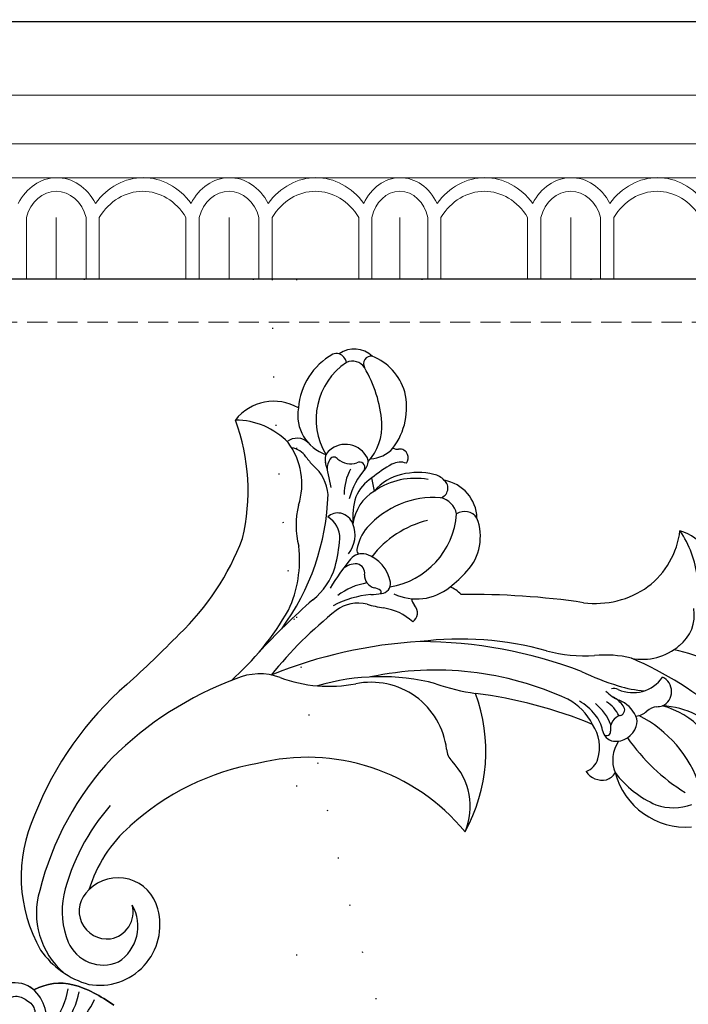
# Model space of a CAD drawing. Units: millimetres. Extents: x 73114 to 76894, y 75271 to 76162.
# Drawn here: x 76065 to 76129, y 75910 to 76004 of the extents above; entities that cross this region are included whole.
import ezdxf
from ezdxf.xclip import XClip

# ---------------------------------------------------------------- set-up
doc = ezdxf.new("R2010")
doc.units = ezdxf.units.MM
doc.header["$XCLIPFRAME"] = 2
for name, pattern in [('ACAD_ISO07W100', [3, 0, -3]), ('DOT', [6.35, 0, -6.35]), ('HIDDEN', [9.525, 6.35, -3.175])]:
    doc.linetypes.add(name, pattern=pattern)
for name, color, linetype in [('A-04.尺寸標註', 4, 'Continuous'), ('H-08.木作(細線)', 8, 'Continuous'), ('格子', 1, 'Continuous')]:
    doc.layers.add(name, color=color, linetype=linetype)
doc.layers.add('H&K Decorate detail1', color=8, linetype='Continuous', lineweight=5)
doc.styles.add('新細明體', font='PMingLiU.ttf')
doc.dimstyles.new('3', dxfattribs={"dimtxt": 7.5, "dimasz": 2.25, "dimexe": 1.5, "dimexo": 1.5, "dimgap": 0.9, "dimtad": 2, "dimdec": 0, "dimtxsty": '新細明體', "dimblk": 'ARCHTICK', "dimcen": 5, "dimclrd": 8, "dimclre": 8, "dimclrt": 4, "dimadec": 0, "dimazin": 0, "dimtfac": 1, "dimtdec": 0, "dimtix": 1, "dimtmove": 2, "dimatfit": 3, "dimldrblk": 'OPEN90', "dimfxl": 1.25, "dimlwd": 9, "dimlwe": 9, "dimarcsym": 0})

# ---------------------------------------------------------------- blocks, each defined once
blk = doc.blocks.new('GM-0021-22')
for p, q in [((134.342, 0), (69.342, 0)), ((199.342, 0), (134.342, 0))]:
    blk.add_line(p, q)
at = {"layer": 'H&K Decorate detail1'}
for p, q in [((134.342, -6.93), (69.342, -6.93)), ((199.342, -6.93), (134.342, -6.93)), ((134.342, -11.539), (69.342, -11.539)), ((199.342, -11.539), (134.342, -11.539)), ((134.342, -14.741), (69.342, -14.741)), ((199.342, -14.741), (134.342, -14.741)), ((99.015, -18.489), (99.015, -24.342)), ((101.842, -18.508), (101.842, -24.342)), ((101.842, -18.508), (101.842, -24.342)), ((104.669, -18.5), (104.669, -24.342)), ((105.914, -18.489), (105.914, -24.342)), ((114.112, -18.5), (114.112, -24.342)), ((115.357, -18.489), (115.357, -24.342)), ((118.184, -18.508), (118.184, -24.342)), ((118.184, -18.508), (118.184, -24.342)), ((121.011, -18.5), (121.011, -24.342)), ((122.256, -18.489), (122.256, -24.342)), ((130.454, -18.5), (130.454, -24.342)), ((131.699, -18.489), (131.699, -24.342)), ((134.342, -18.508), (134.342, -24.342)), ((134.342, -18.508), (134.342, -24.342)), ((136.984, -18.5), (136.984, -24.342)), ((138.229, -18.489), (138.229, -24.342)), ((146.427, -18.5), (146.427, -24.342)), ((147.672, -18.489), (147.672, -24.342)), ((150.499, -18.508), (150.499, -24.342)), ((150.499, -18.508), (150.499, -24.342)), ((153.327, -18.5), (153.327, -24.342)), ((154.571, -18.489), (154.571, -24.342)), ((134.342, -24.342), (69.342, -24.342)), ((199.342, -24.342), (134.342, -24.342))]:
    blk.add_line(p, q, dxfattribs=at)
for centre, major_axis, ratio, start_param, end_param in [((101.894, -19.827), (0, -5.086), 0.84, 3.153818, 4.164516), ((101.894, -19.827), (0, -5.086), 0.84, 2.118669, 3.153818), ((110.065, -21.9), (0, -7.163), 0.84, 2.290635, 3.992551), ((118.236, -19.827), (0, -5.086), 0.84, 3.153818, 4.164516), ((118.236, -19.827), (0, -5.086), 0.84, 2.118669, 3.153818), ((126.408, -21.9), (0, -7.163), 0.84, 2.290635, 3.992551), ((134.6, -19.767), (0.567, -5.005), 0.826603, 3.067211, 4.07791), ((134.192, -19.771), (-0.551, -5.009), 0.826116, 2.203144, 3.238293), ((142.38, -21.9), (0, -7.163), 0.84, 2.290635, 3.992551), ((150.552, -19.827), (0, -5.086), 0.84, 3.153818, 4.164516), ((150.552, -19.827), (0, -5.086), 0.84, 2.118669, 3.153818), ((158.723, -21.9), (0, -7.163), 0.84, 2.290635, 3.992551), ((101.842, -19.56), (0, -3.528), 0.84, 3.141593, 4.407425), ((101.842, -19.56), (0, -3.528), 0.84, 1.87576, 3.141593), ((110.013, -22.083), (0, -6.054), 0.84, 2.204108, 4.079077), ((118.184, -19.56), (0, -3.528), 0.84, 3.141593, 4.407425), ((118.184, -19.56), (0, -3.528), 0.84, 1.87576, 3.141593), ((126.355, -22.083), (0, -6.054), 0.84, 2.204108, 4.079077), ((134.522, -19.5), (0.472, -3.447), 0.832643, 3.0408, 4.306632), ((134.161, -19.5), (-0.472, -3.447), 0.832643, 1.976553, 3.242386), ((142.328, -22.083), (0, -6.054), 0.84, 2.204108, 4.079077), ((150.499, -19.56), (0, -3.528), 0.84, 3.141593, 4.407425), ((150.499, -19.56), (0, -3.528), 0.84, 1.87576, 3.141593), ((158.671, -22.083), (0, -6.054), 0.84, 2.204108, 4.079077)]:
    blk.add_ellipse(centre, major_axis=major_axis, ratio=ratio, start_param=start_param, end_param=end_param, dxfattribs=at)
blk = doc.blocks.new('格子')
at = {"layer": '格子', "linetype": 'DOT', "ltscale": 2.5}
for points in [[(0, 0), (3000, 0)], [(100, 0), (100, -3000)]]:
    blk.add_lwpolyline(points, dxfattribs=at)
blk = doc.blocks.new('SE-21149L-d')
at = {"layer": 'H-08.木作(細線)'}
for centre, radius, start, end in [((-5.962, -3.66), 6.914, 322.02711, 41.79203), ((-1.357, -5.251), 7.481, 135.72605, 203.05008), ((5.145, -7.277), 11.504, 145.37641, 190.57231), ((-5.06, -4.447), 4.845, 17.36101, 58.24736), ((-21.749, -3.263), 18.808, 342.29726, 5.33054), ((22.565, -5.089), 33.63, 176.17851, 194.0325), ((-9.658, -5.316), 9.508, 344.14247, 14.08785), ((-1.931, -3.774), 7.696, 190.12839, 214.92639), ((5.225, -2.112), 20.194, 193.6061, 204.65342), ((-8.948, -9.505), 1.501, 61.89328, 192.44109), ((-9.47, -9.793), 2.028, 37.62703, 52.68674), ((-3.234, -6.306), 3.162, 272.90132, 329.42735), ((-0.3, -9.329), 1.43, 54.61075, 98.51853), ((-0.713, -9.568), 1.876, 341.12406, 48.54619), ((-6.504, -7.183), 1.932, 225.2719, 256.4665), ((-7.137, -10.624), 1.574, 41.49208, 83.41667), ((-4.829, -10.23), 1.302, 106.42713, 150.12147), ((-4.516, -10.899), 2.035, 31.17098, 109.54635), ((-14.712, -13.854), 3.621, 74.47753, 137.29152), ((-10.235, -13.189), 3.365, 12.85952, 93.04467), ((-3.291, -10.975), 3.009, 152.41639, 195.02978), ((-3.892, -10.42), 1.256, 316.9156, 27.20117), ((0.877, -13.686), 3.955, 111.2683, 160.52427), ((0.082, -11.659), 1.778, 56.57041, 111.08629), ((-14.854, -15.578), 5.33, 25.97099, 77.97856), ((-17.84, -16.546), 11.308, 20.14732, 32.89811), ((-3.427, -11.945), 2.693, 162.64679, 188.967), ((-5.454, -11.233), 0.552, 56.26159, 170.51015), ((-2.162, -12.343), 3.205, 152.62806, 185.27514), ((-4.337, -9.752), 1.304, 231.62019, 317.21486), ((0.698, -13.638), 5.293, 149.72201, 176.96812), ((-3.112, -10.884), 0.364, 348.91006, 137.41793), ((-9.576, -12.674), 3.502, 349.9704, 15.21561), ((-0.521, -13.455), 3.28, 138.42037, 167.2711), ((-12.91, -20.13), 10.068, 133.95171, 161.26163), ((-34.259, -22.289), 28.702, 12.14099, 19.62073), ((-6.024, -12.251), 0.949, 191.44058, 231.57429), ((1.115, -14.046), 5.011, 164.8058, 187.61424), ((2.094, -14.768), 5.497, 154.104, 189.57416), ((39.518, -1.069), 43.85, 194.93071, 209.94235), ((-17.226, -15.096), 5.52, 166.06269, 199.02576), ((-1.057, -9.423), 9.782, 202.99285, 223.67186), ((-18.477, -23.638), 7.823, 74.58801, 120.47581), ((25.734, -9.287), 29.756, 192.41128, 229.2199), ((14.846, -31.462), 15.809, 98.41685, 147.44856), ((14.086, -21.816), 6.191, 104.53826, 170.99149), ((31.341, -20.26), 19.325, 166.72888, 231.35975), ((-18.963, -24.307), 8.602, 29.86806, 72.655), ((-19.715, -25.955), 15.158, 22.94209, 40.16943), ((34.934, -4.186), 42.867, 196.34916, 217.20003), ((51.471, 14.629), 71.879, 208.82244, 218.09545), ((22.441, -8.851), 30.339, 201.65433, 224.46635), ((6.288, -20.643), 1.696, 310.04473, 353.08825), ((12.365, -27.107), 7.179, 133.98321, 229.03419), ((-16.575, -32.942), 20.668, 18.14506, 28.89132), ((22.414, -18.373), 20.988, 202.79811, 233.73095), ((-3.011, -30.22), 2.144, 166.45234, 201.27607), ((-7.604, -35.488), 4.902, 85.16405, 148.17003), ((-8.366, -43.333), 12.784, 74.77661, 84.7232), ((34.23, -1.563), 43.964, 220.47904, 239.3731), ((-6.173, -35.842), 4.982, 11.93283, 76.4973), ((-3.091, -32.233), 1.517, 319.4774, 346.43527), ((-0.604, -32.766), 1.028, 71.40777, 170.07491), ((4.779, -32.292), 5.08, 174.35369, 209.36552), ((-1.321, -42.497), 13.417, 16.94954, 47.98751), ((40.481, -38.026), 5.734, 27.24693, 142.36314), ((-9.442, -35.804), 3.719, 128.73315, 207.53718), ((-10.453, -33.353), 1.39, 161.11248, 250.70758), ((-6.787, -41.011), 7.569, 46.68524, 123.03065), ((40.811, -38.224), 4.005, 69.82148, 157.17967), ((40.427, -37.612), 3.609, 330.6708, 60.70189), ((-9.475, -35.954), 1.93, 138.11543, 206.54659), ((-13.54, -42.044), 15.675, 21.75205, 27.59511), ((35.599, -17.708), 24.039, 227.22751, 259.72149), ((38.946, -36.962), 3.87, 140.95789, 262.69494), ((37.897, -38.442), 8.262, 341.99693, 21.5979), ((0.536, -38.05), 3.413, 137.29019, 199.12512), ((-1.304, -36.404), 0.946, 42.90574, 134.93476), ((-0.61, -36.006), 0.181, 61.15991, 181.5343), ((1.373, -35.824), 2.172, 184.93749, 202.29799), ((-6.328, -41.67), 8.223, 38.87938, 45.95027), ((4.139, -34.952), 3.374, 202.35076, 254.54629), ((39.144, -38.255), 2.57, 47.17149, 141.96635), ((-11.794, -37.555), 0.946, 51.30685, 178.06303), ((-4.164, -32.254), 8.388, 212.95706, 265.89754), ((-2.773, -29.087), 9.514, 231.1397, 269.64414), ((-1.711, -37.129), 1.177, 303.12221, 24.13981), ((6.995, -30.163), 9.39, 222.51356, 245.34465), ((39.021, -38.227), 2.636, 257.57633, 44.79413), ((-10.742, -37.836), 2.021, 171.08383, 203.59494), ((-0.678, -38.891), 0.869, 116.63598, 206.46281), ((3.627, -33.092), 6.066, 226.068, 254.86035), ((38.703, -37.493), 7.454, 290.61177, 356.58643), ((-6.736, -36.066), 6.401, 203.75755, 231.35561), ((-5.846, -35.741), 6.752, 206.82255, 251.9322), ((12.965, 0.39), 39.8, 255.85656, 268.36993), ((16.897, -36.917), 5.638, 197.21554, 240.8125), ((-1.396, -38.681), 1.382, 200.64447, 268.07707), ((-2.739, -39.732), 0.455, 297.19183, 359.09847), ((-0.055, -38.444), 1.631, 210.78588, 263.78575), ((-0.76, -13.856), 26.214, 268.50809, 275.83791), ((37.002, -35.55), 7.606, 295.5022, 329.7609), ((-4.524, -36.326), 4.301, 266.79637, 297.60666), ((-1.835, -43.319), 2.781, 87.6087, 149.31428), ((5.587, -54.415), 14.712, 112.15717, 122.70703), ((2.255, -46.729), 6.34, 76.09972, 110.45773), ((17.087, 24.626), 66.545, 258.46255, 264.61618), ((33.917, -28.78), 12.848, 258.29093, 290.67698), ((-11.885, -42.183), 0.816, 149.84759, 224.32815), ((-11.862, -42.197), 0.843, 89.76341, 149.8527), ((-10.241, -40.844), 1.696, 197.51218, 245.13473), ((-7.803, -37.697), 4.465, 228.98244, 268.23542), ((-6.351, -38.206), 4.262, 248.10791, 299.90706), ((-8.651, -37.033), 6.578, 289.76303, 312.27564), ((8.091, -63.812), 22.554, 90.87249, 125.52144), ((-2.89, -42.752), 1.584, 147.45903, 205.38091), ((8.353, -52.809), 11.251, 102.31343, 133.88399), ((9.42, -67.871), 26.284, 78.7235, 97.57732), ((31.784, -13.942), 33.003, 237.69864, 262.0631), ((32.86, -35.515), 14.011, 282.71825, 336.97386), ((-13.073, -43.348), 0.848, 7.79853, 44.57016), ((-5.841, -30.789), 12.67, 246.20128, 256.62718), ((7.176, -56.154), 20.599, 137.20888, 140.73326), ((-1.028, -43.907), 2.299, 125.46841, 186.96295), ((32.314, -24.202), 19.878, 265.87893, 293.616), ((-12.218, -49.576), 6.343, 90.13677, 140.94999), ((-12.494, -46.342), 3.12, 40.72766, 85.20207), ((-8.663, -36.525), 7.625, 266.96039, 291.26891), ((-7.436, -39.606), 3.755, 249.16156, 285.58968), ((-3.136, -42.897), 1.301, 204.23862, 262.28956), ((-10.245, -49.244), 4.939, 84.63306, 131.36629), ((-7.957, -45.622), 2.303, 153.5252, 258.74245), ((-9.207, -45.066), 0.938, 81.42181, 149.85144), ((-8.86, -44.64), 0.513, 104.41776, 246.64236), ((-8.944, -40.365), 4.909, 278.39188, 307.8963), ((-5.584, -39.913), 7.784, 293.16826, 322.0529), ((30.082, -18.172), 28.6, 264.27041, 293.15085), ((-12.905, -48.674), 5.247, 143.8706, 195.25495), ((-5.654, -54.425), 11.862, 131.47029, 158.0348), ((-10.13, -46.672), 1.891, 357.80091, 55.65122), ((11.678, -61.927), 23.829, 136.88359, 142.74295), ((-2.252, -48.499), 4.109, 132.2132, 176.28052), ((-8.131, -46.851), 1.065, 255.04596, 322.40003), ((-7.806, -46.88), 0.454, 162.69236, 269.4331), ((-7.849, -45.846), 1.489, 271.46871, 311.2231), ((-0.337, -53.245), 6.55, 109.47687, 163.99562), ((-13.905, -45.551), 6.443, 250.93327, 338.70035), ((-11.659, -49.143), 3.96, 297.40142, 18.4214), ((-11.521, -47.6), 5.207, 341.0268, 353.02644), ((10.198, -72.697), 24.34, 80.94902, 106.66548), ((-4.668, -49.904), 2.024, 162.41704, 208.63106), ((10.977, -67.049), 19.298, 113.70766, 147.57093), ((1.921, -148.625), 100.695, 79.18303, 83.09486), ((27.287, -18.629), 31.756, 258.24634, 285.82067), ((-15.436, -50.286), 2.542, 174.78063, 251.22902), ((-17.328, -49.685), 0.739, 210.04166, 335.69473), ((-15.353, -50.433), 1.375, 161.16447, 241.48032), ((-6.267, -50.096), 1.521, 173.1377, 255.29854), ((-15.186, -52.386), 1.111, 137.8609, 196.02606), ((0.162, -52.528), 6.883, 170.89658, 217.31661), ((-15.359, -52.286), 0.982, 204.4527, 240.61762), ((-13.292, -47.276), 6.397, 246.5083, 302.69317), ((-5.254, -52.082), 4.618, 187.17226, 269.28697)]:
    blk.add_arc(centre, radius, start, end, dxfattribs=at)
blk = doc.blocks.new('_ArchTick')
at = {"color": 0, "linetype": 'ByBlock', "const_width": 0.15}
blk.add_lwpolyline([(-0.5, -0.5), (0.5, 0.5)], dxfattribs=at)
blk = doc.blocks.new('*D56')
at = {"layer": 'A-04.尺寸標註', "color": 8, "linetype": 'HIDDEN', "lineweight": 9, "ltscale": 0.3, "transparency": 16777216}
for p, q in [((75995.439, 75696.606), (75995.439, 76025.587)), ((76427.845, 75953.492), (76427.845, 76025.587))]:
    blk.add_line(p, q, dxfattribs=at)
at = {"layer": 'A-04.尺寸標註', "color": 8, "lineweight": 9, "ltscale": 0.3, "transparency": 16777216}
blk.add_line((75995.439, 76024.087), (76427.845, 76024.087), dxfattribs=at)
at = {"layer": 'DEFPOINTS', "color": 0, "ltscale": 0.3, "transparency": 16777216}
for p in [(76427.845, 76024.087), (76427.845, 75951.992), (75995.439, 75695.106)]:
    blk.add_point(p, dxfattribs=at)
at = {"layer": 'A-04.尺寸標註', "color": 8, "lineweight": 9, "ltscale": 0.3, "transparency": 16777216, "xscale": 2.25, "yscale": 2.25, "zscale": 2.25, "rotation": 180}
blk.add_blockref('_ArchTick', (75995.439, 76024.087), dxfattribs=at)
at = {"layer": 'A-04.尺寸標註', "color": 8, "lineweight": 9, "ltscale": 0.3, "transparency": 16777216, "xscale": 2.25, "yscale": 2.25, "zscale": 2.25}
blk.add_blockref('_ArchTick', (76427.845, 76024.087), dxfattribs=at)
at = {"layer": 'A-04.尺寸標註', "color": 4, "ltscale": 0.3, "transparency": 16777216, "insert": (76211.642, 76029.162), "char_height": 7.5, "attachment_point": 5, "style": '新細明體'}
blk.add_mtext('432', dxfattribs=at)
blk = doc.blocks.new('_Open90')
at = {"color": 0, "linetype": 'ByBlock', "lineweight": -2}
for p, q in [((-0.5, 0.5), (0, 0)), ((0, 0), (-1, 0)), ((0, 0), (-0.5, -0.5))]:
    blk.add_line(p, q, dxfattribs=at)
blk = doc.blocks.new('SE-21020-d')
at = {"layer": 'H-08.木作(細線)'}
for centre, radius, start, end in [((-5.765, 16.08), 10.922, 76.56621, 108.87648), ((-4.568, 18.722), 7.445, 71.18298, 124.5712), ((-3.849, 17.704), 7.63, 72.30206, 125.34157)]:
    blk.add_arc(centre, radius, start, end, dxfattribs=at)
at = {"layer": 'H-08.木作(細線)', "end_tangent": (-0.740691, -0.671846)}
blk.add_spline([(-9.665, 28.492), (-7.703, 28.889), (-5.239, 28.197), (-2.802, 26.335), (-1.526, 24.967), (-1.454, 22.22), (-2.662, 20.744), (-4.247, 20.908), (-4.724, 21.892), (-4.568, 23.14), (-3.736, 23.538), (-3.164, 23.189), (-2.984, 22.561), (-3.132, 22.03)], degree=3, dxfattribs=at)
blk.add_spline([(-9.665, 28.492), (-7.703, 28.889), (-5.239, 28.197), (-2.802, 26.335), (-1.526, 24.967), (-1.454, 22.22), (-2.662, 20.744), (-4.247, 20.908), (-4.724, 21.892), (-4.568, 23.14), (-3.736, 23.538), (-3.164, 23.189), (-2.984, 22.561), (-3.132, 22.03)], degree=3, dxfattribs=at)
at = {"layer": 'H-08.木作(細線)'}
for points, knots in [([(-5.884, 21.708), (-7.245, 22.116), (-9.291, 23.878), (-9.908, 26.579), (-10.238, 28.077)], [0, 0, 0, 0, 3.516329, 7.571451, 7.571451, 7.571451, 7.571451]), ([(-10.238, 28.077), (-9.908, 26.579), (-9.291, 23.878), (-7.245, 22.116), (-5.884, 21.708)], [7.571451, 7.571451, 7.571451, 7.571451, 11.626573, 15.142902, 15.142902, 15.142902, 15.142902]), ([(-5.884, 21.708), (-7.245, 22.116), (-9.291, 23.878), (-9.908, 26.579), (-10.238, 28.077)], [15.142902, 15.142902, 15.142902, 15.142902, 18.659231, 22.714353, 22.714353, 22.714353, 22.714353]), ([(-2.838, 22.03), (-2.682, 22.131), (-2.185, 22.456), (-1.812, 23.446), (-2.059, 24.702), (-3.559, 25.546), (-4.99, 24.471), (-5.844, 22.946), (-6.09, 20.796), (-4.163, 19.007), (-2.543, 18.284), (-1.671, 18.236), (-1.653, 18.235)], [0, 0, 0, 0, 0.532718, 1.699437, 2.799413, 3.987424, 5.973693, 7.063648, 9.161182, 11.564495, 14.066939, 14.118881, 14.118881, 14.118881, 14.118881]), ([(-2.838, 22.03), (-2.682, 22.131), (-2.185, 22.456), (-1.812, 23.446), (-2.059, 24.702), (-3.559, 25.546), (-4.99, 24.471), (-5.844, 22.946), (-6.09, 20.796), (-4.163, 19.007), (-2.543, 18.284), (-1.671, 18.236), (-1.653, 18.235)], [0, 0, 0, 0, 0.532718, 1.699437, 2.799413, 3.987424, 5.973693, 7.063648, 9.161182, 11.564495, 14.066939, 14.118881, 14.118881, 14.118881, 14.118881]), ([(-5.884, 21.708), (-5.872, 21.478), (-5.693, 20.428), (-4.163, 19.007), (-2.543, 18.284), (-1.671, 18.236), (-1.653, 18.235)], [8.50543, 8.50543, 8.50543, 8.50543, 9.161182, 11.564495, 14.066939, 14.118881, 14.118881, 14.118881, 14.118881])]:
    blk.add_open_spline(points, degree=3, knots=knots, dxfattribs=at)
blk = doc.blocks.new('*D55')
at = {"layer": 'A-04.尺寸標註', "color": 8, "linetype": 'HIDDEN', "lineweight": 9, "ltscale": 0.3, "transparency": 16777216}
for p, q in [((76273.779, 75974.946), (75944.798, 75974.946)), ((76016.893, 75542.54), (75944.798, 75542.54))]:
    blk.add_line(p, q, dxfattribs=at)
at = {"layer": 'A-04.尺寸標註', "color": 8, "lineweight": 9, "ltscale": 0.3, "transparency": 16777216}
blk.add_line((75946.298, 75974.946), (75946.298, 75542.54), dxfattribs=at)
at = {"layer": 'DEFPOINTS', "color": 0, "ltscale": 0.3, "transparency": 16777216}
for p in [(76275.279, 75974.946), (75946.298, 75542.54), (76018.393, 75542.54)]:
    blk.add_point(p, dxfattribs=at)
at = {"layer": 'A-04.尺寸標註', "color": 8, "lineweight": 9, "ltscale": 0.3, "transparency": 16777216, "xscale": 2.25, "yscale": 2.25, "zscale": 2.25}
for p, rotation in [((75946.298, 75974.946), 90), ((75946.298, 75542.54), 270)]:
    blk.add_blockref('_ArchTick', p, dxfattribs=dict(at, rotation=rotation))
at = {"layer": 'A-04.尺寸標註', "color": 4, "ltscale": 0.3, "transparency": 16777216, "insert": (75941.223, 75758.743), "char_height": 7.5, "attachment_point": 5, "rotation": 90, "style": '新細明體'}
blk.add_mtext('432', dxfattribs=at)

msp = doc.modelspace()

# ---------------------------------------------------------------- linework, layer by layer
at = {"color": 8}
msp.add_lwpolyline([(76491.382, 76003.345), (75967.04, 76003.345), (75967.04, 75479.003)], dxfattribs=at)
at = {"color": 6}
msp.add_lwpolyline([(76491.382, 75979.003), (75991.382, 75979.003), (75991.382, 75479.003)], dxfattribs=at)
at = {"color": 8, "linetype": 'ACAD_ISO07W100', "ltscale": 1.5}
msp.add_arc((76323.184, 75977.936), 233.891, 179.73856, 224.15644, dxfattribs=at)

# ---------------------------------------------------------------- block references
at = {"color": 7}
msp.add_blockref('GM-0021-22', (75967.04, 76003.345), dxfattribs=at)
for name, p, rotation in [('SE-21149L-d', (76127.731, 75927.106), 232.7350528073886), ('SE-21020-d', (76047.249, 75922.929), 224.9999999999999)]:
    msp.add_blockref(name, p, dxfattribs=dict(rotation=rotation))
at = {"color": 169, "true_color": 0x202c40}
ref = msp.add_blockref('格子', (75991.612, 75979.003), dxfattribs=at)
XClip(ref).set_block_clipping_path([(-0.2297155452, -502.0112759564), (502.6567884194, 0)])

# ---------------------------------------------------------------- dimensions: what is measured, and where the dimension line sits
at = {"layer": 'A-04.尺寸標註', "color": 8, "ltscale": 0.3}
dim = msp.add_linear_dim(base=(76427.845, 76024.087), p1=(75995.439, 75695.106), p2=(76427.845, 75951.992), dimstyle='3', dxfattribs=at)
dim.commit()
dim.dimension.update_dxf_attribs({"geometry": '*D56', "text_midpoint": (76211.642, 76029.162)})
dim = msp.add_linear_dim(base=(75946.298, 75542.54), p1=(76275.279, 75974.946), p2=(76018.393, 75542.54), angle=270, dimstyle='3', dxfattribs=at)
dim.commit()
dim.dimension.update_dxf_attribs({"geometry": '*D55', "text_midpoint": (75941.223, 75758.743)})

doc.saveas('drawing.dxf')
